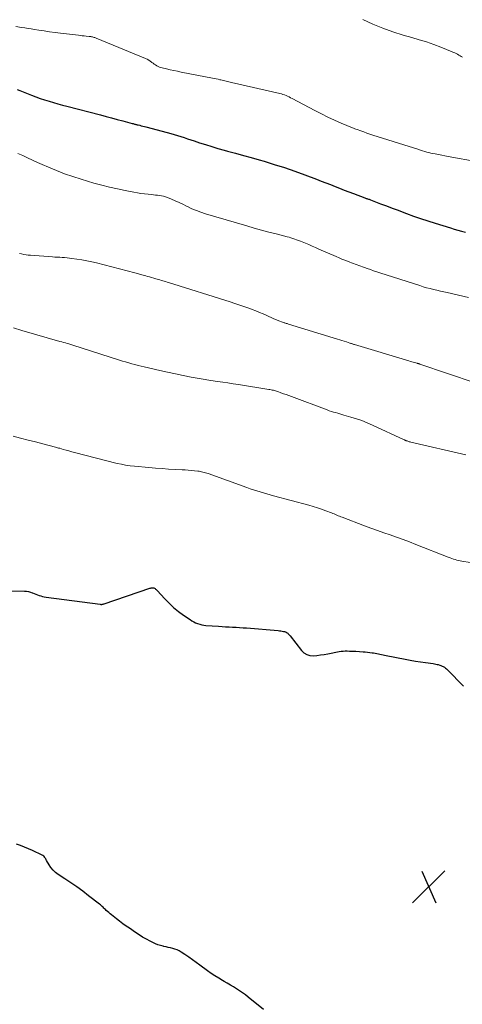
# Model space of a CAD drawing. Units: feet. Extents: x 1954999 to 1960032, y 515000 to 520000.
# Drawn here: x 1956463 to 1956571, y 516821 to 517061 of the extents above; entities that cross this region are included whole.
import ezdxf

# ---------------------------------------------------------------- set-up
doc = ezdxf.new("R2010")
doc.units = ezdxf.units.FT
doc.header["$LTSCALE"] = 100
doc.header["$MEASUREMENT"] = 0
for name, color, linetype, lineweight in [('CONTOUR INDEX', 32, 'Continuous', 25), ('CONTOUR INTERMEDIATE', 40, 'Continuous', 15), ('SPOT ELEVATION', 7, 'Continuous', 15)]:
    doc.layers.add(name, color=color, linetype=linetype, lineweight=lineweight)

# ---------------------------------------------------------------- blocks, each defined once
blk = doc.blocks.new('SPOT')
at = {"layer": 'SPOT ELEVATION', "lineweight": 25}
for p, q in [((-3.95, -3.95), (3.86, 3.85)), ((-1.67, 3.81), (1.74, -3.97))]:
    blk.add_line(p, q, dxfattribs=at)

msp = doc.modelspace()

# ---------------------------------------------------------------- linework, layer by layer
at = {"layer": 'CONTOUR INDEX', "flags": 128}
for points, elevation in [([(1956462.85, 517044.02), (1956463.5, 517043.77), (1956466.37, 517042.62), (1956467.42, 517042.22), (1956468.49, 517041.83), (1956469.56, 517041.47), (1956470.64, 517041.13), (1956471.72, 517040.81), (1956472.81, 517040.49), (1956473.9, 517040.2), (1956475, 517039.91), (1956483.19, 517037.8), (1956484.55, 517037.45), (1956485.9, 517037.09), (1956487.24, 517036.73), (1956488.59, 517036.37), (1956490.94, 517035.73), (1956491.11, 517035.68), (1956491.28, 517035.64), (1956491.46, 517035.59), (1956491.63, 517035.55), (1956491.8, 517035.51), (1956491.98, 517035.47), (1956492.15, 517035.43), (1956492.33, 517035.39), (1956492.75, 517035.29), (1956493.13, 517035.19), (1956493.52, 517035.1), (1956493.9, 517035), (1956494.28, 517034.9), (1956499.48, 517033.49), (1956500.3, 517033.26), (1956501.12, 517033.03), (1956501.94, 517032.78), (1956502.76, 517032.53), (1956503.58, 517032.28), (1956504.39, 517032.02), (1956505.21, 517031.75), (1956506.02, 517031.48), (1956507.35, 517031.04), (1956508.83, 517030.56), (1956510.32, 517030.1), (1956511.81, 517029.66), (1956513.31, 517029.24), (1956514.17, 517029.01), (1956516.1, 517028.48), (1956518.04, 517027.94), (1956519.96, 517027.4), (1956521.89, 517026.85), (1956523.07, 517026.51), (1956525.57, 517025.76), (1956528.07, 517024.97), (1956530.54, 517024.12), (1956532.99, 517023.22), (1956535.89, 517022.12), (1956537.02, 517021.69), (1956538.14, 517021.26), (1956539.26, 517020.81), (1956540.38, 517020.36), (1956541.5, 517019.92), (1956542.62, 517019.48), (1956543.75, 517019.05), (1956544.88, 517018.62), (1956547.67, 517017.59), (1956547.84, 517017.53), (1956548.01, 517017.47), (1956548.17, 517017.41), (1956548.34, 517017.35), (1956548.51, 517017.29), (1956548.68, 517017.23), (1956548.85, 517017.17), (1956549.01, 517017.11), (1956551.51, 517016.17), (1956552.93, 517015.64), (1956554.35, 517015.1), (1956555.76, 517014.57), (1956557.18, 517014.03), (1956557.8, 517013.79), (1956559.52, 517013.15), (1956561.26, 517012.53), (1956563.01, 517011.95), (1956564.77, 517011.39), (1956568.52, 517010.24), (1956569.43, 517009.97), (1956570.34, 517009.71), (1956571.26, 517009.46), (1956572.18, 517009.22)], 980), ([(1956459.47, 516921.75), (1956464.68, 516921.68), (1956465.16, 516921.65), (1956465.62, 516921.58), (1956466.08, 516921.46), (1956466.52, 516921.31), (1956466.6, 516921.28), (1956467.01, 516921.11), (1956467.41, 516920.96), (1956467.82, 516920.8), (1956468.23, 516920.65), (1956468.64, 516920.52), (1956469.06, 516920.4), (1956469.48, 516920.32), (1956469.91, 516920.24), (1956483.11, 516918.48), (1956483.24, 516918.47), (1956483.37, 516918.47), (1956483.49, 516918.47), (1956483.62, 516918.48), (1956483.74, 516918.5), (1956483.87, 516918.52), (1956483.99, 516918.56), (1956484.11, 516918.59), (1956495.23, 516922.39), (1956495.39, 516922.44), (1956495.55, 516922.47), (1956495.72, 516922.5), (1956495.88, 516922.51), (1956496.05, 516922.49), (1956496.21, 516922.46), (1956496.35, 516922.39), (1956496.49, 516922.31), (1956496.63, 516922.2), (1956496.76, 516922.08), (1956496.89, 516921.96), (1956497.01, 516921.84), (1956498.87, 516919.8), (1956499.92, 516918.72), (1956501.02, 516917.7), (1956502.19, 516916.75), (1956503.4, 516915.86), (1956505.03, 516914.75), (1956505.47, 516914.47), (1956505.92, 516914.21), (1956506.39, 516913.99), (1956506.87, 516913.79), (1956507.37, 516913.62), (1956507.87, 516913.49), (1956508.38, 516913.4), (1956508.9, 516913.34), (1956511.97, 516913.11), (1956512.82, 516913.05), (1956513.68, 516913), (1956514.54, 516912.95), (1956515.39, 516912.91), (1956516.25, 516912.87), (1956517.11, 516912.82), (1956517.96, 516912.76), (1956518.82, 516912.7), (1956526.5, 516912.05), (1956526.84, 516912.01), (1956527.18, 516911.97), (1956527.52, 516911.92), (1956527.85, 516911.86), (1956528.09, 516911.81), (1956528.29, 516911.75), (1956528.49, 516911.67), (1956528.67, 516911.55), (1956528.84, 516911.42), (1956528.99, 516911.26), (1956529.14, 516911.09), (1956529.29, 516910.93), (1956529.43, 516910.76), (1956532.18, 516907.23), (1956532.79, 516906.66), (1956533.47, 516906.23), (1956534.23, 516906.02), (1956535.07, 516905.95), (1956535.96, 516906.02), (1956536.84, 516906.12), (1956537.73, 516906.26), (1956538.6, 516906.41), (1956541.36, 516906.95), (1956541.86, 516907.03), (1956542.37, 516907.09), (1956542.87, 516907.11), (1956543.38, 516907.11), (1956543.89, 516907.09), (1956544.41, 516907.07), (1956544.92, 516907.04), (1956545.43, 516907.01), (1956547.21, 516906.89), (1956547.77, 516906.85), (1956548.33, 516906.8), (1956548.89, 516906.74), (1956549.45, 516906.66), (1956549.79, 516906.61), (1956550.18, 516906.55), (1956550.57, 516906.49), (1956550.95, 516906.41), (1956551.33, 516906.33), (1956551.72, 516906.24), (1956552.1, 516906.16), (1956552.48, 516906.08), (1956552.87, 516906), (1956557.51, 516905.08), (1956558.74, 516904.85), (1956559.97, 516904.63), (1956561.21, 516904.44), (1956562.45, 516904.26), (1956564.28, 516904.01), (1956564.61, 516903.96), (1956564.93, 516903.9), (1956565.25, 516903.83), (1956565.57, 516903.76), (1956565.9, 516903.66), (1956566.2, 516903.56), (1956566.49, 516903.43), (1956566.78, 516903.28), (1956567.06, 516903.12), (1956567.32, 516902.94), (1956567.57, 516902.73), (1956567.8, 516902.51), (1956571.75, 516898.52)], 1000), ([(1956522.95, 516819.66), (1956519.21, 516822.7), (1956518.52, 516823.24), (1956517.81, 516823.76), (1956517.09, 516824.25), (1956516.35, 516824.72), (1956515.6, 516825.18), (1956514.85, 516825.63), (1956514.09, 516826.07), (1956513.33, 516826.51), (1956512.96, 516826.72), (1956512.02, 516827.28), (1956511.1, 516827.86), (1956510.19, 516828.47), (1956509.31, 516829.11), (1956507.42, 516830.5), (1956506.52, 516831.16), (1956505.61, 516831.81), (1956504.7, 516832.45), (1956503.77, 516833.07), (1956502.86, 516833.68), (1956502.38, 516833.97), (1956501.88, 516834.21), (1956501.35, 516834.4), (1956500.82, 516834.56), (1956500.26, 516834.68), (1956499.71, 516834.8), (1956499.16, 516834.93), (1956498.61, 516835.06), (1956498.43, 516835.1), (1956497.8, 516835.27), (1956497.18, 516835.46), (1956496.58, 516835.71), (1956495.98, 516835.98), (1956495.29, 516836.33), (1956494.37, 516836.82), (1956493.46, 516837.33), (1956492.58, 516837.88), (1956491.7, 516838.46), (1956490.23, 516839.47), (1956489.43, 516840.03), (1956488.64, 516840.6), (1956487.85, 516841.19), (1956487.08, 516841.79), (1956486.25, 516842.44), (1956485.9, 516842.72), (1956485.55, 516843.01), (1956485.2, 516843.3), (1956484.86, 516843.6), (1956484.6, 516843.83), (1956484.4, 516844.02), (1956484.19, 516844.21), (1956483.99, 516844.4), (1956483.8, 516844.6), (1956483.6, 516844.8), (1956483.39, 516844.99), (1956483.18, 516845.17), (1956482.96, 516845.35), (1956480.27, 516847.42), (1956478.84, 516848.5), (1956477.4, 516849.55), (1956475.94, 516850.56), (1956474.46, 516851.56), (1956472.86, 516852.61), (1956472.21, 516853.11), (1956471.62, 516853.65), (1956471.11, 516854.28), (1956470.66, 516854.95), (1956470.05, 516856), (1956469.94, 516856.2), (1956469.83, 516856.39), (1956469.72, 516856.58), (1956469.6, 516856.76), (1956469.47, 516856.94), (1956469.33, 516857.09), (1956469.16, 516857.22), (1956468.97, 516857.33), (1956466.58, 516858.44), (1956465.62, 516858.87), (1956464.65, 516859.28), (1956463.67, 516859.66), (1956462.69, 516860.02)], 1000)]:
    msp.add_lwpolyline(points, dxfattribs=dict(at, elevation=elevation))
at = {"layer": 'CONTOUR INTERMEDIATE', "flags": 128}
for points, elevation in [([(1956547.19, 517061.08), (1956549.58, 517059.97), (1956552.01, 517058.95), (1956554.48, 517058.08), (1956557, 517057.29), (1956559.15, 517056.69), (1956560.93, 517056.16), (1956562.69, 517055.6), (1956564.44, 517054.98), (1956566.18, 517054.32), (1956568.97, 517053.21), (1956569.3, 517053.07), (1956569.62, 517052.92), (1956569.93, 517052.76), (1956570.24, 517052.59), (1956570.55, 517052.41), (1956570.86, 517052.24), (1956571.17, 517052.08), (1956571.49, 517051.92)], 972), ([(1956462.52, 517059.4), (1956463.93, 517059.16), (1956464.72, 517059.03), (1956465.51, 517058.9), (1956466.3, 517058.77), (1956467.09, 517058.65), (1956468.14, 517058.49), (1956469.46, 517058.3), (1956470.78, 517058.11), (1956472.1, 517057.94), (1956473.42, 517057.77), (1956477.78, 517057.23), (1956478.26, 517057.18), (1956478.74, 517057.12), (1956479.22, 517057.07), (1956479.69, 517057.02), (1956480.45, 517056.95), (1956480.55, 517056.94), (1956480.65, 517056.93), (1956480.76, 517056.92), (1956480.86, 517056.9), (1956480.96, 517056.89), (1956481.07, 517056.87), (1956481.17, 517056.84), (1956481.27, 517056.82), (1956481.43, 517056.77), (1956481.61, 517056.72), (1956481.79, 517056.66), (1956481.97, 517056.6), (1956482.15, 517056.53), (1956494.19, 517051.55), (1956494.58, 517051.38), (1956494.95, 517051.18), (1956495.3, 517050.95), (1956495.64, 517050.7), (1956495.73, 517050.63), (1956496.02, 517050.41), (1956496.31, 517050.2), (1956496.61, 517050), (1956496.92, 517049.81), (1956497.24, 517049.64), (1956497.57, 517049.49), (1956497.91, 517049.37), (1956498.26, 517049.27), (1956499.32, 517049.03), (1956500.21, 517048.83), (1956501.1, 517048.63), (1956501.99, 517048.45), (1956502.88, 517048.27), (1956510.46, 517046.8), (1956510.92, 517046.7), (1956511.38, 517046.61), (1956511.84, 517046.51), (1956512.3, 517046.4), (1956512.56, 517046.34), (1956512.88, 517046.26), (1956513.21, 517046.19), (1956513.54, 517046.11), (1956513.86, 517046.04), (1956514.19, 517045.97), (1956514.52, 517045.9), (1956514.84, 517045.82), (1956515.17, 517045.75), (1956526.9, 517043.05), (1956527.3, 517042.94), (1956527.68, 517042.83), (1956528.06, 517042.69), (1956528.44, 517042.53), (1956528.81, 517042.37), (1956529.18, 517042.19), (1956529.54, 517042.01), (1956529.9, 517041.83), (1956535.46, 517038.88), (1956537.05, 517038.07), (1956538.65, 517037.28), (1956540.27, 517036.54), (1956541.9, 517035.83), (1956544.64, 517034.68), (1956544.92, 517034.56), (1956545.19, 517034.45), (1956545.47, 517034.35), (1956545.75, 517034.25), (1956546.66, 517033.92), (1956547.4, 517033.66), (1956548.14, 517033.4), (1956548.89, 517033.15), (1956549.63, 517032.91), (1956560.78, 517029.34), (1956561.02, 517029.26), (1956561.26, 517029.19), (1956561.5, 517029.11), (1956561.74, 517029.04), (1956562.26, 517028.89), (1956562.76, 517028.75), (1956563.26, 517028.62), (1956563.76, 517028.5), (1956564.27, 517028.39), (1956564.83, 517028.29), (1956565.62, 517028.13), (1956566.41, 517027.98), (1956567.2, 517027.83), (1956567.99, 517027.68), (1956575.22, 517026.34)], 976), ([(1956463.03, 517028.41), (1956464.23, 517027.89), (1956465.41, 517027.34), (1956466.6, 517026.79), (1956467.79, 517026.25), (1956468.98, 517025.72), (1956470.47, 517025.05), (1956472.43, 517024.23), (1956474.4, 517023.46), (1956476.4, 517022.77), (1956478.43, 517022.14), (1956481.59, 517021.21), (1956483.48, 517020.69), (1956485.38, 517020.2), (1956487.29, 517019.77), (1956489.21, 517019.37), (1956491.31, 517018.95), (1956492.19, 517018.8), (1956493.06, 517018.66), (1956493.94, 517018.55), (1956494.82, 517018.45), (1956495.59, 517018.38), (1956496.09, 517018.33), (1956496.59, 517018.28), (1956497.09, 517018.23), (1956497.59, 517018.17), (1956498.09, 517018.09), (1956498.58, 517017.99), (1956499.06, 517017.85), (1956499.53, 517017.67), (1956500.48, 517017.29), (1956501.42, 517016.89), (1956502.35, 517016.48), (1956503.27, 517016.04), (1956504.18, 517015.58), (1956504.44, 517015.44), (1956505.49, 517014.93), (1956506.56, 517014.47), (1956507.65, 517014.06), (1956508.76, 517013.7), (1956518.89, 517010.74), (1956520.68, 517010.23), (1956522.46, 517009.73), (1956524.25, 517009.25), (1956526.04, 517008.78), (1956528.69, 517008.1), (1956529.16, 517007.97), (1956529.63, 517007.84), (1956530.09, 517007.69), (1956530.55, 517007.54), (1956531.01, 517007.38), (1956531.47, 517007.21), (1956531.93, 517007.03), (1956532.38, 517006.85), (1956533.14, 517006.53), (1956533.97, 517006.18), (1956534.81, 517005.82), (1956535.63, 517005.47), (1956536.46, 517005.11), (1956540.69, 517003.25), (1956541.38, 517002.95), (1956542.07, 517002.66), (1956542.77, 517002.38), (1956543.46, 517002.11), (1956543.97, 517001.92), (1956544.41, 517001.75), (1956544.86, 517001.58), (1956545.31, 517001.42), (1956545.77, 517001.26), (1956546.22, 517001.11), (1956546.67, 517000.95), (1956547.12, 517000.79), (1956547.57, 517000.62), (1956548.22, 517000.38), (1956549, 517000.1), (1956549.78, 516999.83), (1956550.56, 516999.57), (1956551.34, 516999.31), (1956561.06, 516996.18), (1956561.88, 516995.92), (1956562.71, 516995.68), (1956563.55, 516995.46), (1956564.39, 516995.25), (1956565.23, 516995.06), (1956566.07, 516994.86), (1956566.91, 516994.67), (1956567.75, 516994.48), (1956572.91, 516993.33)], 984), ([(1956463.43, 517004.04), (1956463.95, 517003.9), (1956464.49, 517003.8), (1956465.04, 517003.72), (1956465.58, 517003.65), (1956466.13, 517003.6), (1956471.48, 517003.2), (1956472.07, 517003.16), (1956472.66, 517003.12), (1956473.25, 517003.09), (1956473.84, 517003.06), (1956474.43, 517003.03), (1956475.02, 517002.98), (1956475.61, 517002.92), (1956476.19, 517002.84), (1956477.44, 517002.67), (1956478.64, 517002.48), (1956479.84, 517002.26), (1956481.03, 517002), (1956482.22, 517001.71), (1956491.52, 516999.29), (1956492.21, 516999.11), (1956492.9, 516998.93), (1956493.59, 516998.74), (1956494.28, 516998.54), (1956494.64, 516998.44), (1956495.15, 516998.29), (1956495.66, 516998.15), (1956496.17, 516998.01), (1956496.68, 516997.86), (1956497, 516997.77), (1956497.35, 516997.67), (1956497.69, 516997.58), (1956498.03, 516997.47), (1956498.38, 516997.37), (1956498.72, 516997.27), (1956499.06, 516997.16), (1956499.41, 516997.06), (1956499.75, 516996.95), (1956514.77, 516992.23), (1956515.98, 516991.84), (1956517.19, 516991.44), (1956518.39, 516991.02), (1956519.58, 516990.59), (1956520.17, 516990.37), (1956521.07, 516990.03), (1956521.95, 516989.67), (1956522.83, 516989.29), (1956523.71, 516988.9), (1956524.23, 516988.65), (1956524.84, 516988.38), (1956525.46, 516988.11), (1956526.08, 516987.86), (1956526.7, 516987.61), (1956527.59, 516987.27), (1956527.77, 516987.2), (1956527.95, 516987.14), (1956528.13, 516987.08), (1956528.31, 516987.02), (1956528.49, 516986.97), (1956528.67, 516986.91), (1956528.85, 516986.85), (1956529.03, 516986.8), (1956540.98, 516983.13), (1956541.53, 516982.96), (1956542.07, 516982.79), (1956542.62, 516982.62), (1956543.16, 516982.44), (1956543.96, 516982.18), (1956544.1, 516982.14), (1956544.25, 516982.09), (1956544.39, 516982.04), (1956544.53, 516982), (1956544.67, 516981.96), (1956544.81, 516981.91), (1956544.96, 516981.87), (1956545.1, 516981.82), (1956558.4, 516977.83), (1956558.75, 516977.72), (1956559.1, 516977.62), (1956559.46, 516977.52), (1956559.81, 516977.42), (1956560.34, 516977.28), (1956560.43, 516977.25), (1956560.52, 516977.23), (1956560.61, 516977.2), (1956560.7, 516977.18), (1956560.78, 516977.15), (1956560.87, 516977.12), (1956560.96, 516977.1), (1956561.05, 516977.07), (1956574.54, 516972.5)], 988), ([(1956462, 516985.87), (1956463.99, 516985.26), (1956473.28, 516982.6), (1956473.73, 516982.47), (1956474.17, 516982.34), (1956474.62, 516982.21), (1956475.06, 516982.08), (1956475.49, 516981.96), (1956475.72, 516981.89), (1956475.95, 516981.82), (1956476.18, 516981.74), (1956476.41, 516981.67), (1956487.83, 516978.03), (1956488.57, 516977.8), (1956489.32, 516977.57), (1956490.07, 516977.35), (1956490.82, 516977.13), (1956491.57, 516976.92), (1956492.33, 516976.72), (1956493.09, 516976.53), (1956493.85, 516976.35), (1956497.62, 516975.48), (1956499.53, 516975.05), (1956501.45, 516974.64), (1956503.37, 516974.26), (1956505.29, 516973.9), (1956508.24, 516973.38), (1956508.69, 516973.3), (1956509.15, 516973.22), (1956509.6, 516973.15), (1956510.06, 516973.08), (1956511.71, 516972.83), (1956512.99, 516972.64), (1956514.27, 516972.45), (1956515.55, 516972.25), (1956516.83, 516972.05), (1956524.25, 516970.89), (1956524.52, 516970.84), (1956524.79, 516970.79), (1956525.07, 516970.73), (1956525.34, 516970.66), (1956525.6, 516970.59), (1956525.87, 516970.52), (1956526.14, 516970.43), (1956526.4, 516970.34), (1956527.16, 516970.07), (1956527.81, 516969.84), (1956528.45, 516969.61), (1956529.09, 516969.37), (1956529.73, 516969.13), (1956538.49, 516965.87), (1956538.99, 516965.69), (1956539.49, 516965.52), (1956540, 516965.36), (1956540.51, 516965.21), (1956541.03, 516965.06), (1956541.54, 516964.92), (1956542.05, 516964.77), (1956542.56, 516964.62), (1956544.24, 516964.14), (1956545.59, 516963.73), (1956546.91, 516963.27), (1956548.22, 516962.75), (1956549.51, 516962.19), (1956557.24, 516958.62), (1956557.33, 516958.58), (1956557.42, 516958.54), (1956557.5, 516958.49), (1956557.59, 516958.45), (1956557.68, 516958.41), (1956557.77, 516958.37), (1956557.86, 516958.33), (1956557.95, 516958.3), (1956558.13, 516958.23), (1956558.31, 516958.17), (1956558.5, 516958.12), (1956558.68, 516958.07), (1956558.87, 516958.02), (1956572.25, 516954.89)], 992), ([(1956461.9, 516959.45), (1956463.71, 516959), (1956465.52, 516958.54), (1956467.32, 516958.08), (1956469.13, 516957.61), (1956472.23, 516956.79), (1956472.48, 516956.73), (1956472.73, 516956.66), (1956472.98, 516956.59), (1956473.23, 516956.52), (1956474.11, 516956.26), (1956474.8, 516956.07), (1956475.49, 516955.88), (1956476.18, 516955.69), (1956476.87, 516955.51), (1956487.23, 516952.85), (1956488.27, 516952.61), (1956489.32, 516952.41), (1956490.38, 516952.25), (1956491.44, 516952.13), (1956495.01, 516951.81), (1956496.6, 516951.68), (1956498.2, 516951.56), (1956499.8, 516951.46), (1956501.4, 516951.38), (1956503.13, 516951.3), (1956503.87, 516951.26), (1956504.6, 516951.21), (1956505.34, 516951.14), (1956506.07, 516951.06), (1956506.89, 516950.95), (1956507.21, 516950.91), (1956507.53, 516950.85), (1956507.85, 516950.79), (1956508.17, 516950.72), (1956508.48, 516950.64), (1956508.79, 516950.55), (1956509.1, 516950.45), (1956509.41, 516950.34), (1956518.86, 516946.94), (1956519.66, 516946.66), (1956520.47, 516946.39), (1956521.28, 516946.13), (1956522.09, 516945.87), (1956522.9, 516945.63), (1956523.72, 516945.39), (1956524.54, 516945.16), (1956525.36, 516944.93), (1956534, 516942.64), (1956535.04, 516942.34), (1956536.08, 516942.03), (1956537.11, 516941.68), (1956538.13, 516941.3), (1956539.49, 516940.78), (1956539.83, 516940.65), (1956540.16, 516940.52), (1956540.48, 516940.37), (1956540.81, 516940.23), (1956541.14, 516940.09), (1956541.47, 516939.95), (1956541.8, 516939.81), (1956542.13, 516939.69), (1956547.58, 516937.65), (1956549.14, 516937.07), (1956550.71, 516936.5), (1956552.28, 516935.94), (1956553.85, 516935.39), (1956555.41, 516934.83), (1956556.98, 516934.26), (1956558.54, 516933.67), (1956560.09, 516933.07), (1956568.01, 516929.95), (1956568.42, 516929.8), (1956568.83, 516929.65), (1956569.24, 516929.51), (1956569.65, 516929.38), (1956570.07, 516929.26), (1956570.49, 516929.16), (1956570.92, 516929.07), (1956571.34, 516929), (1956573.33, 516928.69)], 996)]:
    msp.add_lwpolyline(points, dxfattribs=dict(at, elevation=elevation))

# ---------------------------------------------------------------- block references
at = {"layer": 'SPOT ELEVATION'}
msp.add_blockref('SPOT', (1956563.26, 516849.63, 1001.79), dxfattribs=at)

doc.saveas('drawing.dxf')
